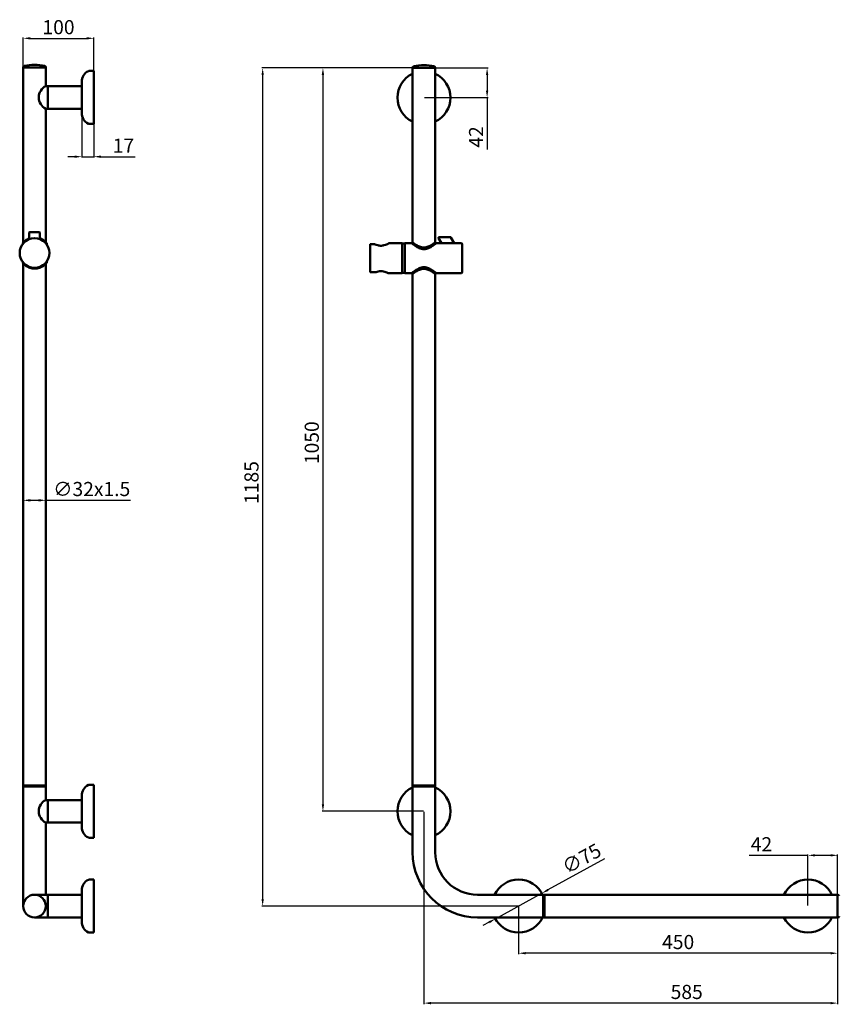
# Model space of a CAD drawing. Units: millimetres. Extents: x -623 to 1588, y -226 to 1166.
# Drawn here: x -623 to 537, y -226 to 1166 of the extents above; entities that cross this region are included whole.
import ezdxf

# ---------------------------------------------------------------- set-up
doc = ezdxf.new("R2010")
doc.units = ezdxf.units.MM
doc.linetypes.add('Dashed', pattern=[0.224409, 0.179528, -0.044882])
for name, color, linetype, lineweight in [('Disegno', 7, 'Continuous', 50), ('Hidden (ANSI)', 7, 'Dashed', 35), ('Quote', 1, 'Continuous', 18), ('Visible (ANSI)', 7, 'Continuous', 50)]:
    doc.layers.add(name, color=color, linetype=linetype, lineweight=lineweight)
doc.styles.get("Standard").update_dxf_attribs({"font": 'txt', "height": 20})
doc.dimstyles.new('ISO-25', dxfattribs={"dimtxt": 20, "dimasz": 10, "dimexe": 1.25, "dimexo": 0.625, "dimgap": 3, "dimtad": 1, "dimdsep": 46, "dimtxsty": 'Standard', "dimcen": 2.5, "dimadec": 0, "dimazin": 0, "dimtfac": 1, "dimtmove": 0, "dimatfit": 3, "dimfxl": 1, "dimarcsym": 0})

# ---------------------------------------------------------------- blocks, each defined once
blk = doc.blocks.new('*D3')
at = {"layer": 'Defpoints', "color": 0, "transparency": 16777216}
for p in [(-51.2, 46.5), (534.3, -103.5), (-51.2, -224.8)]:
    blk.add_point(p, dxfattribs=at)
at = {"layer": 'Quote', "color": 0, "lineweight": -2, "transparency": 16777216}
for p, q in [((-51.2, 45.9), (-51.2, -226.1)), ((534.3, -104.1), (534.3, -226.1)), ((524.3, -224.8), (-41.2, -224.8))]:
    blk.add_line(p, q, dxfattribs=at)
at = {"layer": 'Quote', "color": 0, "transparency": 16777216}
for points in [[(-41.2, -223.2), (-41.2, -226.5), (-51.2, -224.8)], [(524.3, -223.2), (524.3, -226.5), (534.3, -224.8)]]:
    blk.add_solid(points, dxfattribs=at)
at = {"layer": 'Quote', "color": 0, "transparency": 16777216, "insert": (320.7, -211.6), "char_height": 20, "attachment_point": 5}
blk.add_mtext('585', dxfattribs=at)
blk = doc.blocks.new('*D2')
at = {"layer": 'Defpoints', "color": 0, "transparency": 16777216}
for p in [(492.3, -15.8), (534.3, -71.5), (492.3, -87.5)]:
    blk.add_point(p, dxfattribs=at)
at = {"layer": 'Quote', "color": 0, "lineweight": -2, "transparency": 16777216}
for p, q in [((492.3, -15.8), (408.9, -15.8)), ((492.3, -86.9), (492.3, -14.5)), ((524.3, -15.8), (502.3, -15.8)), ((534.3, -70.9), (534.3, -14.5))]:
    blk.add_line(p, q, dxfattribs=at)
at = {"layer": 'Quote', "color": 0, "transparency": 16777216}
for points in [[(502.3, -14.1), (502.3, -17.4), (492.3, -15.8)], [(524.3, -14.1), (524.3, -17.4), (534.3, -15.8)]]:
    blk.add_solid(points, dxfattribs=at)
at = {"layer": 'Quote', "color": 0, "transparency": 16777216, "insert": (426.5, -2.7), "char_height": 20, "attachment_point": 5}
blk.add_mtext('42', dxfattribs=at)
blk = doc.blocks.new('*D5')
at = {"layer": 'Defpoints', "color": 0, "transparency": 16777216}
for p in [(-67.2, 1098), (-279.4, -87.5), (82.8, -87.5)]:
    blk.add_point(p, dxfattribs=at)
at = {"layer": 'Quote', "color": 0, "lineweight": -2, "transparency": 16777216}
for p, q in [((-67.8, 1098), (-280.6, 1098)), ((-279.4, 1088), (-279.4, -77.5)), ((82.2, -87.5), (-280.6, -87.5))]:
    blk.add_line(p, q, dxfattribs=at)
at = {"layer": 'Quote', "color": 0, "transparency": 16777216}
for points in [[(-281, 1088), (-277.7, 1088), (-279.4, 1098)], [(-281, -77.5), (-277.7, -77.5), (-279.4, -87.5)]]:
    blk.add_solid(points, dxfattribs=at)
at = {"layer": 'Quote', "color": 0, "transparency": 16777216, "insert": (-292.6, 511.6), "char_height": 20, "attachment_point": 5, "rotation": 90}
blk.add_mtext('1185', dxfattribs=at)
blk = doc.blocks.new('*D4')
at = {"layer": 'Defpoints', "color": 0, "transparency": 16777216}
for p in [(-35.2, 1098), (-51.2, 1056), (38.2, 1056)]:
    blk.add_point(p, dxfattribs=at)
at = {"layer": 'Quote', "color": 0, "lineweight": -2, "transparency": 16777216}
for p, q in [((-34.6, 1098), (39.5, 1098)), ((38.2, 1088), (38.2, 1066)), ((-50.6, 1056), (39.5, 1056)), ((38.2, 1056), (38.2, 982.8))]:
    blk.add_line(p, q, dxfattribs=at)
at = {"layer": 'Quote', "color": 0, "transparency": 16777216}
for points in [[(36.6, 1088), (39.9, 1088), (38.2, 1098)], [(36.6, 1066), (39.9, 1066), (38.2, 1056)]]:
    blk.add_solid(points, dxfattribs=at)
at = {"layer": 'Quote', "color": 0, "transparency": 16777216, "insert": (25.2, 1000.4), "char_height": 20, "attachment_point": 5, "rotation": 90}
blk.add_mtext('42', dxfattribs=at)
blk = doc.blocks.new('*D6')
at = {"layer": 'Defpoints', "color": 0, "transparency": 16777216}
for p in [(-535.3, 1056.4), (-518.3, 1019.5), (-535.3, 972.5)]:
    blk.add_point(p, dxfattribs=at)
at = {"layer": 'Quote', "color": 0, "lineweight": -2, "transparency": 16777216}
for p, q in [((-535.3, 1055.8), (-535.3, 971.2)), ((-518.3, 1018.9), (-518.3, 971.2)), ((-545.3, 972.5), (-555.3, 972.5)), ((-535.3, 972.5), (-518.3, 972.5)), ((-508.3, 972.5), (-460, 972.5))]:
    blk.add_line(p, q, dxfattribs=at)
at = {"layer": 'Quote', "color": 0, "transparency": 16777216}
for points in [[(-545.3, 974.1), (-545.3, 970.8), (-535.3, 972.5)], [(-508.3, 974.1), (-508.3, 970.8), (-518.3, 972.5)]]:
    blk.add_solid(points, dxfattribs=at)
at = {"layer": 'Quote', "color": 0, "transparency": 16777216, "insert": (-476.4, 985.5), "char_height": 20, "attachment_point": 5}
blk.add_mtext('17', dxfattribs=at)
blk = doc.blocks.new('*D7')
at = {"layer": 'Defpoints', "color": 0, "transparency": 16777216}
for p in [(-518.3, 1139.9), (-618.3, 1098.4), (-518.3, 1093.9)]:
    blk.add_point(p, dxfattribs=at)
at = {"layer": 'Quote', "color": 0, "lineweight": -2, "transparency": 16777216}
for p, q in [((-618.3, 1099), (-618.3, 1141.2)), ((-608.3, 1139.9), (-528.3, 1139.9)), ((-518.3, 1094.5), (-518.3, 1141.2))]:
    blk.add_line(p, q, dxfattribs=at)
at = {"layer": 'Quote', "color": 0, "transparency": 16777216}
for points in [[(-608.3, 1141.6), (-608.3, 1138.3), (-618.3, 1139.9)], [(-528.3, 1141.6), (-528.3, 1138.3), (-518.3, 1139.9)]]:
    blk.add_solid(points, dxfattribs=at)
at = {"layer": 'Quote', "color": 0, "transparency": 16777216, "insert": (-568.3, 1153.1), "char_height": 20, "attachment_point": 5}
blk.add_mtext('100', dxfattribs=at)
blk = doc.blocks.new('*D8')
at = {"layer": 'Defpoints', "color": 0, "transparency": 16777216}
for p in [(115.7, -69.5), (49.9, -105.6)]:
    blk.add_point(p, dxfattribs=at)
at = {"layer": 'Quote', "color": 0, "lineweight": -2, "transparency": 16777216}
for p, q in [((204.6, -20.6), (124.4, -64.6)), ((49.9, -105.6), (115.7, -69.5)), ((41.2, -110.4), (32.4, -115.2))]:
    blk.add_line(p, q, dxfattribs=at)
at = {"layer": 'Quote', "color": 0, "transparency": 16777216}
for points in [[(123.6, -63.2), (125.2, -66.1), (115.7, -69.5)], [(40.4, -108.9), (42, -111.9), (49.9, -105.6)]]:
    blk.add_solid(points, dxfattribs=at)
at = {"layer": 'Quote', "color": 0, "transparency": 16777216, "insert": (173.2, -22.6), "char_height": 20, "attachment_point": 5, "rotation": 28.7842}
blk.add_mtext('∅75', dxfattribs=at)
blk = doc.blocks.new('*D9')
at = {"layer": 'Defpoints', "color": 0, "transparency": 16777216}
for p in [(82.8, -87.5), (534.3, -103.5), (82.8, -154.2)]:
    blk.add_point(p, dxfattribs=at)
at = {"layer": 'Quote', "color": 0, "lineweight": -2, "transparency": 16777216}
for p, q in [((82.8, -88.1), (82.8, -155.5)), ((534.3, -104.1), (534.3, -155.5)), ((524.3, -154.2), (92.8, -154.2))]:
    blk.add_line(p, q, dxfattribs=at)
at = {"layer": 'Quote', "color": 0, "transparency": 16777216}
for points in [[(92.8, -152.6), (92.8, -155.9), (82.8, -154.2)], [(524.3, -152.6), (524.3, -155.9), (534.3, -154.2)]]:
    blk.add_solid(points, dxfattribs=at)
at = {"layer": 'Quote', "color": 0, "transparency": 16777216, "insert": (308.6, -141), "char_height": 20, "attachment_point": 5}
blk.add_mtext('450', dxfattribs=at)
blk = doc.blocks.new('*D10')
at = {"layer": 'Defpoints', "color": 0, "transparency": 16777216}
for p in [(-67.2, 1098), (-194.1, 46.5), (-51.2, 46.5)]:
    blk.add_point(p, dxfattribs=at)
at = {"layer": 'Quote', "color": 0, "lineweight": -2, "transparency": 16777216}
for p, q in [((-67.8, 1098), (-195.4, 1098)), ((-194.1, 1088), (-194.1, 56.5)), ((-51.8, 46.5), (-195.4, 46.5))]:
    blk.add_line(p, q, dxfattribs=at)
at = {"layer": 'Quote', "color": 0, "transparency": 16777216}
for points in [[(-195.8, 1088), (-192.4, 1088), (-194.1, 1098)], [(-195.8, 56.5), (-192.4, 56.5), (-194.1, 46.5)]]:
    blk.add_solid(points, dxfattribs=at)
at = {"layer": 'Quote', "color": 0, "transparency": 16777216, "insert": (-207.3, 567.9), "char_height": 20, "attachment_point": 5, "rotation": 90}
blk.add_mtext('1050', dxfattribs=at)
blk = doc.blocks.new('*D11')
at = {"layer": 'Defpoints', "color": 0, "transparency": 16777216}
for p in [(-618.3, 486.4), (-618.3, 451.4), (-586.3, 451.2)]:
    blk.add_point(p, dxfattribs=at)
at = {"layer": 'Quote', "color": 0, "lineweight": -2, "transparency": 16777216}
for p, q in [((-618.3, 452.1), (-618.3, 487.7)), ((-586.3, 451.8), (-586.3, 487.7)), ((-608.3, 486.4), (-596.3, 486.4)), ((-586.3, 486.4), (-466.4, 486.4))]:
    blk.add_line(p, q, dxfattribs=at)
at = {"layer": 'Quote', "color": 0, "transparency": 16777216}
for points in [[(-608.3, 488.1), (-608.3, 484.7), (-618.3, 486.4)], [(-596.3, 488.1), (-596.3, 484.7), (-586.3, 486.4)]]:
    blk.add_solid(points, dxfattribs=at)
at = {"layer": 'Quote', "color": 0, "transparency": 16777216, "insert": (-521.3, 499.8), "char_height": 20, "attachment_point": 5}
blk.add_mtext('∅32x1.5', dxfattribs=at)

msp = doc.modelspace()

# ---------------------------------------------------------------- linework, layer by layer
at = {"layer": 'Disegno'}
for p, q in [((-618.258, 851.113), (-618.258, 1099.035)), ((-586.258, 1098.41), (-618.258, 1098.41)), ((-586.258, 1098.41), (-618.258, 1098.41)), ((-586.258, 1098.835), (-586.258, 1072.41)), ((-518.257, 1093.91), (-524.664, 1093.91)), ((-518.258, 1093.31), (-518.258, 1093.91)), ((-518.258, 1019.51), (-518.258, 1093.31)), ((-67.199, 850.925), (-67.199, 1098.404)), ((-35.199, 1097.979), (-67.199, 1097.979)), ((-35.199, 1097.979), (-67.199, 1097.979)), ((-35.199, 1098.404), (-35.199, 850.925)), ((-535.258, 1073.41), (-535.258, 1078.403)), ((-535.258, 1039.41), (-535.258, 1073.41)), ((-535.258, 1072.409), (-586.258, 1072.41)), ((-583.258, 1072.41), (-583.258, 1040.41)), ((-535.258, 1040.409), (-586.258, 1040.41)), ((-586.258, 1040.41), (-586.258, 851.592)), ((-535.258, 1039.41), (-535.258, 1034.418)), ((-518.258, 1018.91), (-524.665, 1018.91)), ((-518.258, 1019.51), (-518.258, 1018.91)), ((-26.199, 849.925), (-8.199, 849.925)), ((-618.258, 81.485), (-618.258, 821.4)), ((-586.258, 820.921), (-586.258, 81.485)), ((-67.199, 210.214), (-67.199, 806.925)), ((-35.199, 806.925), (-35.199, 75.38)), ((-67.199, 81.479), (-67.199, 210.214)), ((-518.258, 83.978), (-524.665, 83.978)), ((-518.259, 83.378), (-518.259, 83.978)), ((-618.258, -87.525), (-618.258, 82.975)), ((-618.258, 82.975), (-586.258, 82.975)), ((-618.258, 81.475), (-586.258, 81.475)), ((-586.258, 82.975), (-586.259, 62.478)), ((-518.259, 9.578), (-518.259, 83.378)), ((-35.199, 82.979), (-67.199, 82.979)), ((-67.199, 81.479), (-35.199, 81.479)), ((-67.199, -11.021), (-67.199, 81.479)), ((-37.111, 81.479), (-67.199, 81.479)), ((-35.199, 75.38), (-35.199, -11.521)), ((-535.259, 62.477), (-586.259, 62.478)), ((-583.259, 62.478), (-583.259, 30.478)), ((-535.259, 63.478), (-535.259, 68.471)), ((-535.259, 29.478), (-535.259, 63.478)), ((-67.199, 54.481), (-67.199, 54.481)), ((-586.261, 30.478), (-586.262, -71.525)), ((-535.259, 30.477), (-586.259, 30.478)), ((-535.259, 29.478), (-535.259, 24.486)), ((-518.259, 8.978), (-524.666, 8.978)), ((-518.259, 9.578), (-518.259, 8.978)), ((-518.257, -50.024), (-524.664, -50.024)), ((-518.258, -50.625), (-518.258, -50.025)), ((-518.258, -124.425), (-518.258, -50.625)), ((-535.258, -70.524), (-535.258, -65.532)), ((-586.258, -71.525), (-602.258, -71.524)), ((-535.258, -71.526), (-586.258, -71.525)), ((-583.258, -71.525), (-583.258, -103.525)), ((-535.258, -104.524), (-535.258, -70.524)), ((117.801, -71.521), (24.801, -71.521)), ((117.801, -71.521), (534.725, -71.521)), ((117.801, -103.521), (117.801, -71.521)), ((117.801, -103.521), (117.801, -71.521)), ((119.301, -103.521), (119.301, -71.521)), ((534.301, -103.521), (534.301, -71.521)), ((534.301, -103.521), (534.301, -71.521)), ((-586.258, -103.525), (-602.258, -103.525)), ((-535.258, -103.525), (-586.258, -103.525)), ((-535.258, -104.524), (-535.258, -109.517)), ((117.801, -103.521), (25.301, -103.521)), ((74.803, -103.521), (74.803, -103.521)), ((534.725, -103.521), (117.801, -103.521)), ((-518.258, -125.025), (-524.665, -125.025)), ((-518.258, -124.425), (-518.258, -125.025))]:
    msp.add_line(p, q, dxfattribs=at)
msp.add_circle((-602.258, -87.525), 16, dxfattribs=at)
for centre, radius, start, end in [((-616.258, 1098.835), 2, 102.839588, 180), ((-602.258, 1037.41), 65, 77.160412, 102.839588), ((-588.258, 1098.835), 2, 0, 77.160412), ((-65.199, 1098.404), 2, 102.839588, 180), ((-51.199, 1036.979), 65, 77.160412, 102.839588), ((-37.199, 1098.404), 2, 0, 77.160412), ((-519.566, 1079.262), 15.716, 113.638411, 183.133676), ((-524.664, 1090.91), 3, 89.998771, 113.638411), ((-51.199, 1055.979), 37.5, 115.256204, 244.743796), ((-51.199, 1055.979), 37.5, 295.256204, 64.743796), ((-578.458, 1056.41), 17.8, 115.989234, 244.010766), ((-519.566, 1033.559), 15.716, 176.865095, 246.36036), ((-524.665, 1021.91), 3, 246.36036, 270), ((-519.566, 69.33), 15.716, 113.638411, 183.133676), ((-524.665, 80.978), 3, 89.998771, 113.638411), ((-51.199, 46.479), 37.5, 115.256204, 244.743796), ((-51.199, 46.479), 37.5, 295.256204, 64.743796), ((-578.459, 46.478), 17.8, 115.989234, 244.010766), ((-519.567, 23.626), 15.716, 176.865095, 246.36036), ((-524.666, 11.978), 3, 246.36036, 270), ((24.801, -11.521), 92, 180, 270), ((24.801, -11.521), 60, 180, 270), ((-519.566, -64.673), 15.716, 113.638411, 183.133676), ((-524.664, -53.024), 3, 89.998771, 113.638411), ((82.803, -87.521), 37.5, 25.256204, 154.743796), ((492.301, -87.521), 37.5, 25.256204, 154.743796), ((534.725, -73.521), 2, 12.839588, 90), ((-519.566, -110.376), 15.716, 176.865095, 246.36036), ((82.803, -87.521), 37.5, 205.256204, 334.743796), ((492.301, -87.521), 37.5, 205.256204, 334.743796), ((534.725, -101.521), 2, 270, 347.160412), ((-524.665, -122.025), 3, 246.36036, 270)]:
    msp.add_arc(centre, radius, start, end, dxfattribs=at)
at = {"layer": 'Hidden (ANSI)', "ltscale": 5.12523e-06}
msp.add_line((-30.333, 857.086), (-30.333, 857.086), dxfattribs=at)
at = {"layer": 'Hidden (ANSI)'}
msp.add_circle((-602.258, 836.256), 20.9, dxfattribs=at)
at = {"layer": 'Hidden (ANSI)', "ltscale": 1.40805e-05}
msp.add_open_spline([(-609.759, 864.916), (-609.759, 864.917), (-609.759, 864.917), (-609.759, 864.917)], degree=3, dxfattribs=at)
at = {"layer": 'Hidden (ANSI)'}
for points, knots in [([(-595.758, 865.917), (-595.758, 865.917), (-595.776, 865.917), (-595.931, 865.917), (-596.454, 865.917), (-597.578, 865.917), (-599.191, 865.917), (-601.216, 865.917), (-603.412, 865.917), (-605.426, 865.917), (-607.019, 865.917), (-608.118, 865.917), (-608.658, 865.917), (-608.759, 865.917), (-608.759, 865.917)], [-1.58064248, -1.58064248, -1.58064248, -1.58064248, -1.4959965, -1.34639685, -1.04719755, -0.74799825, -0.44879895, -0.14959965, 0.14959965, 0.44879895, 0.74799825, 1.04719755, 1.34639685, 1.5611655, 1.5611655, 1.5611655, 1.5611655]), ([(-13.777, 858.586), (-13.777, 858.586), (-13.887, 858.586), (-14.607, 858.586), (-16.091, 858.586), (-17.963, 858.586), (-20.738, 858.586), (-23.476, 858.586), (-25.297, 858.586), (-25.761, 858.586)], [-0.00409553, -0.00409553, -0.00409553, -0.00409553, 0.14959965, 0.44879895, 0.74799825, 1.04719755, 1.34639685, 1.94479545, 2.16250807, 2.16250807, 2.16250807, 2.16250807])]:
    msp.add_open_spline(points, degree=3, knots=knots, dxfattribs=at)
at = {"layer": 'Hidden (ANSI)', "ltscale": 2.01649e-05}
msp.add_open_spline([(-608.759, 865.917), (-608.759, 865.917), (-608.759, 865.917), (-608.759, 865.917), (-608.759, 865.917), (-608.759, 865.917), (-608.759, 865.917), (-608.759, 865.917), (-608.759, 865.917), (-608.759, 865.917), (-608.759, 865.917), (-608.759, 865.917), (-608.759, 865.917), (-608.759, 865.917)], degree=3, knots=[0, 0, 0, 0, 0.000025624582, 0.000025624582, 0.0000658901, 0.0000658901, 0.000134713884, 0.000134713884, 0.000341029093, 0.000341029093, 0.00095984908, 0.00095984908, 0.000962099778, 0.000962099778, 0.000962099778, 0.000962099778], dxfattribs=at)
at = {"layer": 'Hidden (ANSI)', "ltscale": 2.46154e-05}
msp.add_open_spline([(-595.758, 865.917), (-595.758, 865.917), (-595.758, 865.917), (-595.758, 865.917), (-595.758, 865.917), (-595.758, 865.917), (-595.758, 865.917), (-595.758, 865.917), (-595.758, 865.917), (-595.758, 865.917), (-595.758, 865.917), (-595.758, 865.917)], degree=3, knots=[0.36522473116, 0.36522473116, 0.36522473116, 0.36522473116, 0.36579657579, 0.36579657579, 0.36615193998, 0.36615193998, 0.36632977313, 0.36632977313, 0.3664190045, 0.3664190045, 0.36650971364, 0.36650971364, 0.36650971364, 0.36650971364], dxfattribs=at)
at = {"layer": 'Hidden (ANSI)', "ltscale": 0.00016964}
msp.add_open_spline([(-594.758, 864.919), (-594.758, 864.918), (-594.758, 864.917), (-594.758, 864.917)], degree=3, dxfattribs=at)
at = {"layer": 'Hidden (ANSI)', "ltscale": 2.12014e-05}
msp.add_open_spline([(-12.912, 858.086), (-12.912, 858.086), (-12.912, 858.086), (-12.911, 858.086)], degree=3, dxfattribs=at)
at = {"layer": 'Visible (ANSI)'}
for p, q in [((-609.758, 864.917), (-609.758, 855.871)), ((-594.758, 864.917), (-594.758, 855.871)), ((-619.032, 848.891), (-619.032, 850.221)), ((-585.032, 848.268), (-585.032, 850.221)), ((-82.199, 849.925), (-100.699, 849.925)), ((-82.199, 849.925), (-82.199, 807.925)), ((-78.199, 849.825), (-82.199, 849.825)), ((-78.199, 807.925), (-78.199, 849.925)), ((-78.199, 849.925), (-68.198, 849.925)), ((-68.199, 850.925), (-67.199, 850.925)), ((-68.199, 849.925), (-68.199, 850.925)), ((-35.199, 850.925), (-34.199, 850.925)), ((-34.201, 849.925), (-26.199, 849.925)), ((-34.199, 849.925), (-34.199, 850.925)), ((-30.333, 857.086), (-26.199, 849.925)), ((-12.911, 858.086), (-8.199, 849.925)), ((-8.199, 849.925), (1.801, 849.925)), ((-127.199, 848.54), (-126.199, 848.54)), ((-127.199, 847.466), (-127.199, 848.54)), ((-127.199, 810.385), (-127.199, 847.466)), ((-120.852, 848.54), (-126.199, 848.54)), ((2.801, 848.925), (2.801, 808.925)), ((-619.032, 822.292), (-619.032, 823.622)), ((-585.032, 822.292), (-585.032, 824.245)), ((-127.199, 809.31), (-127.199, 810.385)), ((-126.199, 809.31), (-127.199, 809.31)), ((-126.199, 809.31), (-118.888, 809.31)), ((-82.199, 807.925), (-102.199, 807.925)), ((-78.199, 808.025), (-82.199, 808.025)), ((-78.199, 807.925), (-68.198, 807.925)), ((-68.199, 806.925), (-68.199, 807.925)), ((-34.201, 807.925), (1.801, 807.925)), ((-34.199, 806.925), (-34.199, 807.925)), ((-68.199, 806.925), (-67.199, 806.925)), ((-35.199, 806.925), (-34.199, 806.925))]:
    msp.add_line(p, q, dxfattribs=at)
msp.add_circle((-602.258, 836.256), 21, dxfattribs=at)
at = {"layer": 'Visible (ANSI)', "extrusion": (0, 0, -1)}
for centre, start, end in [((-1.801, 848.925), 90, 180), ((-1.801, 808.925), 180, 270)]:
    msp.add_arc(centre, 1, start, end, dxfattribs=at)
at = {"layer": 'Visible (ANSI)'}
for points, knots in [([(-609.759, 864.916), (-609.759, 865.022), (-609.742, 865.129), (-609.676, 865.33), (-609.626, 865.426), (-609.5, 865.596), (-609.423, 865.672), (-609.25, 865.794), (-609.153, 865.842), (-609.001, 865.888), (-608.949, 865.9), (-608.87, 865.911), (-608.844, 865.913), (-608.808, 865.915), (-608.798, 865.916), (-608.781, 865.916), (-608.774, 865.917), (-608.765, 865.917), (-608.763, 865.917), (-608.761, 865.917), (-608.761, 865.917), (-608.76, 865.917), (-608.76, 865.917), (-608.759, 865.917), (-608.759, 865.917), (-608.759, 865.917), (-608.759, 865.917), (-608.759, 865.917), (-608.759, 865.917), (-608.759, 865.917), (-608.759, 865.917), (-608.759, 865.917), (-608.759, 865.917), (-608.759, 865.917), (-608.759, 865.917), (-608.758, 865.917), (-608.758, 865.917), (-608.754, 865.917), (-608.748, 865.917), (-608.71, 865.917), (-608.653, 865.917), (-608.366, 865.917), (-607.993, 865.917), (-606.977, 865.917), (-606.343, 865.917), (-604.994, 865.917), (-604.293, 865.917), (-602.961, 865.917), (-602.323, 865.917), (-601.134, 865.917), (-600.567, 865.917), (-599.5, 865.917), (-598.991, 865.917), (-598.035, 865.917), (-597.591, 865.917), (-596.792, 865.917), (-596.454, 865.917), (-595.937, 865.917), (-595.785, 865.917), (-595.76, 865.917), (-595.759, 865.917), (-595.758, 865.917), (-595.758, 865.917), (-595.758, 865.917), (-595.758, 865.917), (-595.758, 865.917), (-595.758, 865.917), (-595.758, 865.917), (-595.758, 865.917), (-595.757, 865.917), (-595.757, 865.917), (-595.757, 865.917), (-595.757, 865.917), (-595.757, 865.917), (-595.757, 865.917), (-595.755, 865.917), (-595.754, 865.917), (-595.748, 865.917), (-595.742, 865.917), (-595.722, 865.916), (-595.706, 865.915), (-595.643, 865.911), (-595.597, 865.905), (-595.446, 865.873), (-595.343, 865.833), (-595.159, 865.724), (-595.075, 865.655), (-594.936, 865.495), (-594.878, 865.404), (-594.796, 865.209), (-594.77, 865.103), (-594.759, 864.971), (-594.758, 864.945), (-594.758, 864.919)], [0, 0, 0, 0, 0.03166216, 0.03166216, 0.06343116, 0.06343116, 0.09507814, 0.09507814, 0.12688029, 0.12688029, 0.14273254, 0.14273254, 0.15063317, 0.15063317, 0.15359392, 0.15359392, 0.15581438, 0.15581438, 0.15623069, 0.15623069, 0.1564261, 0.1564261, 0.15647509, 0.15647509, 0.15649986, 0.15649986, 0.15651217, 0.15651217, 0.15653706, 0.15653706, 0.15663607, 0.15663607, 0.15820002, 0.15820002, 0.16288882, 0.16288882, 0.17695556, 0.17695556, 0.21916517, 0.21916517, 0.34605259, 0.34605259, 0.64894816, 0.64894816, 0.92282736, 0.92282736, 1.14762529, 1.14762529, 1.3339448, 1.3339448, 1.50635163, 1.50635163, 1.68387366, 1.68387366, 1.88212992, 1.88212992, 2.11275064, 2.11275064, 2.38007537, 2.38007537, 2.39425492, 2.39425492, 2.40488943, 2.40488943, 2.40538793, 2.40538793, 2.40548563, 2.40548563, 2.40558378, 2.40558378, 2.40560837, 2.40560837, 2.40563313, 2.40563313, 2.40568326, 2.40568326, 2.40607979, 2.40607979, 2.40764281, 2.40764281, 2.41233289, 2.41233289, 2.42643449, 2.42643449, 2.45861512, 2.45861512, 2.49046456, 2.49046456, 2.52213444, 2.52213444, 2.55398087, 2.55398087, 2.56182119, 2.56182119, 2.56182119, 2.56182119]), ([(-608.759, 865.917), (-608.759, 865.917), (-608.759, 865.917), (-608.759, 865.917), (-608.759, 865.917), (-608.758, 865.917), (-608.757, 865.917), (-608.751, 865.917), (-608.742, 865.917), (-608.689, 865.917), (-608.608, 865.917), (-608.323, 865.917), (-608.082, 865.917), (-607.767, 865.917)], [0.0009621, 0.0009621, 0.0009621, 0.0009621, 0.002816289, 0.002816289, 0.008385625, 0.008385625, 0.025094212, 0.025094212, 0.075235749, 0.075235749, 0.226100696, 0.226100696, 0.431607948, 0.431607948, 0.431607948, 0.431607948]), ([(-596.476, 865.917), (-596.115, 865.917), (-595.89, 865.917), (-595.787, 865.917), (-595.776, 865.917), (-595.765, 865.917), (-595.762, 865.917), (-595.76, 865.917), (-595.759, 865.917), (-595.758, 865.917), (-595.758, 865.917), (-595.758, 865.917)], [0, 0, 0, 0, 0.275714519, 0.275714519, 0.321054782, 0.321054782, 0.34377333, 0.34377333, 0.355138978, 0.355138978, 0.358292776, 0.358292776, 0.358292776, 0.358292776]), ([(-619.032, 850.221), (-619.032, 850.221), (-618.915, 850.367), (-618.457, 850.897), (-618.117, 851.279), (-617.243, 852.163), (-616.709, 852.665), (-615.483, 853.684), (-614.792, 854.2), (-613.333, 855.152), (-612.515, 855.624), (-611.028, 856.344), (-610.407, 856.612), (-609.758, 856.855)], [10.90232155, 10.90232155, 10.90232155, 10.90232155, 11.2473496, 11.2473496, 11.59237765, 11.59237765, 11.9374057, 11.9374057, 12.28243374, 12.28243374, 12.61880079, 12.61880079, 12.83722052, 12.83722052, 12.83722052, 12.83722052]), ([(-594.758, 857.019), (-593.945, 856.734), (-593.172, 856.409), (-591.55, 855.624), (-590.731, 855.152), (-589.273, 854.2), (-588.582, 853.684), (-587.356, 852.665), (-586.821, 852.163), (-585.948, 851.279), (-585.608, 850.897), (-585.15, 850.367), (-585.032, 850.221), (-585.032, 850.221)], [14.36834808, 14.36834808, 14.36834808, 14.36834808, 14.63700308, 14.63700308, 14.97337013, 14.97337013, 15.31839817, 15.31839817, 15.66342622, 15.66342622, 16.00845427, 16.00845427, 16.35348232, 16.35348232, 16.35348232, 16.35348232]), ([(-120.852, 848.54), (-120.674, 848.464), (-120.493, 848.387), (-119.299, 847.898), (-118.028, 847.443), (-115.919, 846.941), (-115.182, 846.804), (-113.691, 846.621), (-112.936, 846.574), (-112.199, 846.574), (-111.463, 846.574), (-110.708, 846.621), (-109.216, 846.804), (-108.48, 846.941), (-106.371, 847.443), (-105.1, 847.898), (-103.085, 848.723), (-102.198, 849.153), (-101.303, 849.606), (-101.074, 849.726), (-100.772, 849.886), (-100.699, 849.925), (-100.699, 849.925)], [6.09918815, 6.09918815, 6.09918815, 6.09918815, 6.18068514, 6.18068514, 6.6223877, 6.6223877, 6.84323899, 6.84323899, 7.06409027, 7.06409027, 7.06409027, 7.28494155, 7.28494155, 7.50579284, 7.50579284, 7.9474954, 7.9474954, 8.38880412, 8.38880412, 8.60945848, 8.60945848, 8.83011284, 8.83011284, 8.83011284, 8.83011284]), ([(-68.199, 850.925), (-68.199, 850.925), (-68.087, 850.838), (-67.63, 850.488), (-67.287, 850.226), (-66.401, 849.565), (-65.858, 849.166), (-64.627, 848.293), (-63.94, 847.821), (-62.482, 846.869), (-61.652, 846.353), (-59.848, 845.334), (-58.872, 844.832), (-56.815, 843.948), (-55.73, 843.566), (-53.498, 843.036), (-52.349, 842.89), (-51.199, 842.89), (-50.049, 842.89), (-48.9, 843.036), (-46.668, 843.566), (-45.584, 843.948), (-43.527, 844.832), (-42.551, 845.334), (-40.746, 846.353), (-39.917, 846.869), (-38.459, 847.821), (-37.771, 848.293), (-36.541, 849.166), (-35.998, 849.565), (-35.112, 850.226), (-34.768, 850.488), (-34.312, 850.838), (-34.199, 850.925), (-34.199, 850.925)], [8.17674116, 8.17674116, 8.17674116, 8.17674116, 8.51310821, 8.51310821, 8.84947526, 8.84947526, 9.1858423, 9.1858423, 9.52220935, 9.52220935, 9.8672374, 9.8672374, 10.21226545, 10.21226545, 10.5572935, 10.5572935, 10.90232155, 10.90232155, 10.90232155, 11.2473496, 11.2473496, 11.59237765, 11.59237765, 11.9374057, 11.9374057, 12.28243374, 12.28243374, 12.61880079, 12.61880079, 12.95516784, 12.95516784, 13.29153489, 13.29153489, 13.62790194, 13.62790194, 13.62790194, 13.62790194]), ([(-51.199, 841.56), (-52.362, 841.56), (-53.515, 841.723), (-55.749, 842.301), (-56.83, 842.713), (-58.884, 843.658), (-59.857, 844.19), (-61.662, 845.264), (-62.492, 845.805), (-63.947, 846.794), (-64.631, 847.281), (-65.858, 848.175), (-66.4, 848.583), (-67.286, 849.252), (-67.629, 849.514), (-68.071, 849.845), (-68.184, 849.925), (-68.198, 849.925)], [0, 0, 0, 0, 0.34874005, 0.34874005, 0.69748009, 0.69748009, 1.04622014, 1.04622014, 1.39496018, 1.39496018, 1.73179167, 1.73179167, 2.06862316, 2.06862316, 2.40545465, 2.40545465, 2.71971937, 2.71971937, 2.71971937, 2.71971937]), ([(-51.199, 844.025), (-52.267, 844.025), (-53.342, 844.142), (-55.441, 844.576), (-56.465, 844.892), (-59.382, 846.005), (-61.123, 846.96), (-63.196, 848.203), (-63.845, 848.616), (-65.005, 849.381), (-65.516, 849.731), (-66.347, 850.312), (-66.669, 850.542), (-67.095, 850.849), (-67.199, 850.925), (-67.199, 850.925)], [-10.15579559, -10.15579559, -10.15579559, -10.15579559, -9.83560364, -9.83560364, -9.51541169, -9.51541169, -8.87502779, -8.87502779, -8.56048251, -8.56048251, -8.24593724, -8.24593724, -7.93139197, -7.93139197, -7.61684669, -7.61684669, -7.61684669, -7.61684669]), ([(-35.199, 850.925), (-35.199, 850.925), (-35.304, 850.849), (-35.73, 850.542), (-36.051, 850.312), (-36.883, 849.731), (-37.393, 849.381), (-38.554, 848.616), (-39.203, 848.203), (-41.275, 846.96), (-43.017, 846.005), (-45.933, 844.892), (-46.957, 844.576), (-48.708, 844.214), (-49.775, 844.064), (-50.845, 844.025), (-51.199, 844.025)], [-2.5389489, -2.5389489, -2.5389489, -2.5389489, -2.22440362, -2.22440362, -1.90985835, -1.90985835, -1.59531308, -1.59531308, -1.28076781, -1.28076781, -0.6403839, -0.6403839, -0.32019195, -0.32019195, -0.10631507, 0, 0, 0, 0]), ([(-34.201, 849.925), (-34.215, 849.925), (-34.328, 849.845), (-34.769, 849.514), (-35.113, 849.252), (-35.999, 848.583), (-36.541, 848.175), (-37.767, 847.281), (-38.452, 846.794), (-39.907, 845.805), (-40.737, 845.264), (-42.541, 844.19), (-43.515, 843.658), (-45.569, 842.713), (-46.65, 842.301), (-48.884, 841.723), (-50.037, 841.56), (-51.199, 841.56)], [8.29532812, 8.29532812, 8.29532812, 8.29532812, 8.60959284, 8.60959284, 8.94642433, 8.94642433, 9.28325582, 9.28325582, 9.62008731, 9.62008731, 9.96882736, 9.96882736, 10.3175674, 10.3175674, 10.66630745, 10.66630745, 11.01504749, 11.01504749, 11.01504749, 11.01504749]), ([(-30.333, 857.086), (-30.386, 857.176), (-30.424, 857.276), (-30.467, 857.482), (-30.473, 857.591), (-30.45, 857.801), (-30.42, 857.906), (-30.332, 858.099), (-30.271, 858.191), (-30.126, 858.345), (-30.041, 858.411), (-29.855, 858.514), (-29.751, 858.551), (-29.587, 858.58), (-29.527, 858.586), (-29.467, 858.586)], [0, 0, 0, 0, 0.031355567, 0.031355567, 0.063157597, 0.063157597, 0.094898419, 0.094898419, 0.126970631, 0.126970631, 0.158548453, 0.158548453, 0.190750552, 0.190750552, 0.208595985, 0.208595985, 0.208595985, 0.208595985]), ([(-25.761, 858.586), (-25.934, 858.586), (-26.573, 858.586), (-27.59, 858.586), (-28.628, 858.586), (-29.309, 858.586), (-29.467, 858.586), (-29.467, 858.586)], [2.162508067, 2.162508067, 2.162508067, 2.162508067, 2.243994753, 2.468394228, 2.692793703, 2.917193178, 3.137310861, 3.137310861, 3.137310861, 3.137310861]), ([(-25.761, 858.586), (-24.968, 858.586), (-24.099, 858.586), (-22.293, 858.586), (-21.331, 858.586), (-19.404, 858.586), (-18.416, 858.586), (-16.678, 858.586), (-15.892, 858.586), (-14.747, 858.586), (-14.326, 858.586), (-13.967, 858.586), (-13.889, 858.586), (-13.816, 858.586), (-13.799, 858.586), (-13.784, 858.586), (-13.781, 858.586), (-13.778, 858.586), (-13.778, 858.586), (-13.777, 858.586), (-13.777, 858.586), (-13.777, 858.586), (-13.777, 858.586), (-13.777, 858.586), (-13.777, 858.586), (-13.777, 858.586), (-13.777, 858.586), (-13.777, 858.586), (-13.777, 858.586), (-13.777, 858.586), (-13.777, 858.586), (-13.777, 858.586), (-13.777, 858.586), (-13.776, 858.586), (-13.776, 858.586), (-13.731, 858.586), (-13.687, 858.583), (-13.555, 858.565), (-13.467, 858.54), (-13.287, 858.464), (-13.194, 858.405), (-13.034, 858.263), (-12.965, 858.178), (-12.912, 858.086)], [0, 0, 0, 0, 0.26793273, 0.26793273, 0.55027432, 0.55027432, 0.8506259, 0.8506259, 1.13430221, 1.13430221, 1.37135906, 1.37135906, 1.46703386, 1.46703386, 1.51529597, 1.51529597, 1.53569935, 1.53569935, 1.54334947, 1.54334947, 1.54908699, 1.54908699, 1.55016277, 1.55016277, 1.55036959, 1.55036959, 1.550473, 1.550473, 1.55052476, 1.55052476, 1.55053771, 1.55053771, 1.55055076, 1.55055076, 1.55065248, 1.55065248, 1.56392426, 1.56392426, 1.59067933, 1.59067933, 1.62277051, 1.62277051, 1.65479044, 1.65479044, 1.65479044, 1.65479044]), ([(-126.199, 848.54), (-126.322, 848.54), (-126.466, 848.51), (-126.696, 848.409), (-126.82, 848.32), (-126.994, 848.133), (-127.075, 848.002), (-127.17, 847.757), (-127.199, 847.6), (-127.199, 847.466)], [0, 0, 0, 0, 0.036858461, 0.036858461, 0.0750776, 0.0750776, 0.113613173, 0.113613173, 0.153709259, 0.153709259, 0.153709259, 0.153709259]), ([(-602.032, 814.256), (-603.154, 814.256), (-604.297, 814.344), (-606.542, 814.694), (-607.643, 814.956), (-609.726, 815.617), (-610.711, 816.016), (-612.515, 816.888), (-613.333, 817.361), (-614.792, 818.313), (-615.483, 818.829), (-616.709, 819.848), (-617.243, 820.35), (-618.117, 821.234), (-618.457, 821.616), (-618.915, 822.146), (-619.032, 822.292), (-619.032, 822.292)], [8.17674116, 8.17674116, 8.17674116, 8.17674116, 8.51310821, 8.51310821, 8.84947526, 8.84947526, 9.1858423, 9.1858423, 9.52220935, 9.52220935, 9.8672374, 9.8672374, 10.21226545, 10.21226545, 10.5572935, 10.5572935, 10.90232155, 10.90232155, 10.90232155, 10.90232155]), ([(-585.032, 822.292), (-585.032, 822.292), (-585.15, 822.146), (-585.608, 821.616), (-585.948, 821.234), (-586.821, 820.35), (-587.356, 819.848), (-588.582, 818.829), (-589.273, 818.313), (-590.731, 817.361), (-591.55, 816.888), (-593.353, 816.016), (-594.339, 815.617), (-596.422, 814.956), (-597.523, 814.694), (-599.767, 814.344), (-600.911, 814.256), (-602.032, 814.256)], [16.35348232, 16.35348232, 16.35348232, 16.35348232, 16.69851037, 16.69851037, 17.04353842, 17.04353842, 17.38856647, 17.38856647, 17.73359452, 17.73359452, 18.06996157, 18.06996157, 18.40632861, 18.40632861, 18.74269566, 18.74269566, 19.07906271, 19.07906271, 19.07906271, 19.07906271]), ([(-127.199, 810.385), (-127.199, 810.251), (-127.17, 810.094), (-127.075, 809.849), (-126.994, 809.718), (-126.82, 809.531), (-126.696, 809.442), (-126.466, 809.341), (-126.322, 809.31), (-126.199, 809.31)], [0.462272069, 0.462272069, 0.462272069, 0.462272069, 0.502368155, 0.502368155, 0.540903728, 0.540903728, 0.579122866, 0.579122866, 0.615981327, 0.615981327, 0.615981327, 0.615981327]), ([(-102.199, 807.925), (-102.199, 807.925), (-102.454, 808.052), (-103.464, 808.513), (-104.219, 808.841), (-105.96, 809.479), (-107.074, 809.835), (-109.545, 810.355), (-110.905, 810.509), (-112.199, 810.509), (-113.494, 810.509), (-114.854, 810.355), (-117.132, 809.876), (-118.088, 809.588), (-118.888, 809.31)], [4.62648773, 4.62648773, 4.62648773, 4.62648773, 5.00911679, 5.00911679, 5.39174585, 5.39174585, 5.78019808, 5.78019808, 6.16865031, 6.16865031, 6.16865031, 6.55710253, 6.55710253, 6.88485881, 6.88485881, 6.88485881, 6.88485881]), ([(-34.199, 806.925), (-34.199, 806.925), (-34.312, 807.013), (-34.768, 807.363), (-35.112, 807.625), (-35.998, 808.286), (-36.541, 808.685), (-37.771, 809.557), (-38.459, 810.03), (-39.917, 810.982), (-40.746, 811.498), (-42.551, 812.517), (-43.527, 813.019), (-45.584, 813.903), (-46.668, 814.285), (-48.9, 814.815), (-50.049, 814.961), (-51.199, 814.961), (-52.349, 814.961), (-53.498, 814.815), (-55.73, 814.285), (-56.815, 813.903), (-58.872, 813.019), (-59.848, 812.517), (-61.652, 811.498), (-62.482, 810.982), (-63.94, 810.03), (-64.627, 809.557), (-65.858, 808.685), (-66.401, 808.286), (-67.287, 807.625), (-67.63, 807.363), (-68.087, 807.013), (-68.199, 806.925), (-68.199, 806.925)], [8.17674116, 8.17674116, 8.17674116, 8.17674116, 8.51310821, 8.51310821, 8.84947526, 8.84947526, 9.1858423, 9.1858423, 9.52220935, 9.52220935, 9.8672374, 9.8672374, 10.21226545, 10.21226545, 10.5572935, 10.5572935, 10.90232155, 10.90232155, 10.90232155, 11.2473496, 11.2473496, 11.59237765, 11.59237765, 11.9374057, 11.9374057, 12.28243374, 12.28243374, 12.61880079, 12.61880079, 12.95516784, 12.95516784, 13.29153489, 13.29153489, 13.62790194, 13.62790194, 13.62790194, 13.62790194]), ([(-68.198, 807.925), (-68.184, 807.926), (-68.071, 808.006), (-67.629, 808.336), (-67.286, 808.599), (-66.4, 809.268), (-65.858, 809.675), (-64.631, 810.57), (-63.947, 811.057), (-62.492, 812.045), (-61.662, 812.587), (-59.857, 813.661), (-58.884, 814.193), (-56.83, 815.138), (-55.749, 815.55), (-53.515, 816.128), (-52.362, 816.291), (-51.199, 816.291), (-50.037, 816.291), (-48.884, 816.128), (-46.65, 815.55), (-45.569, 815.138), (-43.515, 814.193), (-42.541, 813.661), (-40.737, 812.587), (-39.907, 812.045), (-38.452, 811.057), (-37.767, 810.57), (-36.541, 809.675), (-35.999, 809.268), (-35.113, 808.599), (-34.769, 808.336), (-34.328, 808.006), (-34.215, 807.926), (-34.201, 807.925)], [8.29532812, 8.29532812, 8.29532812, 8.29532812, 8.60959284, 8.60959284, 8.94642433, 8.94642433, 9.28325582, 9.28325582, 9.62008731, 9.62008731, 9.96882736, 9.96882736, 10.3175674, 10.3175674, 10.66630745, 10.66630745, 11.01504749, 11.01504749, 11.01504749, 11.36378754, 11.36378754, 11.71252759, 11.71252759, 12.06126763, 12.06126763, 12.41000768, 12.41000768, 12.74683917, 12.74683917, 13.08367066, 13.08367066, 13.42050214, 13.42050214, 13.73476687, 13.73476687, 13.73476687, 13.73476687]), ([(-67.199, 806.925), (-67.199, 806.925), (-67.095, 807.002), (-66.669, 807.309), (-66.347, 807.539), (-65.516, 808.12), (-65.005, 808.47), (-63.845, 809.235), (-63.196, 809.648), (-61.123, 810.891), (-59.382, 811.845), (-56.465, 812.959), (-55.441, 813.275), (-53.342, 813.709), (-52.267, 813.826), (-51.199, 813.826)], [7.61684669, 7.61684669, 7.61684669, 7.61684669, 7.93139197, 7.93139197, 8.24593724, 8.24593724, 8.56048251, 8.56048251, 8.87502779, 8.87502779, 9.51541169, 9.51541169, 9.83560364, 9.83560364, 10.15579559, 10.15579559, 10.15579559, 10.15579559]), ([(-51.199, 813.826), (-50.132, 813.826), (-49.057, 813.709), (-46.957, 813.275), (-45.933, 812.959), (-43.017, 811.845), (-41.275, 810.891), (-39.203, 809.648), (-38.554, 809.235), (-37.393, 808.47), (-36.883, 808.12), (-36.051, 807.539), (-35.73, 807.309), (-35.304, 807.002), (-35.199, 806.925), (-35.199, 806.925)], [0, 0, 0, 0, 0.32019195, 0.32019195, 0.6403839, 0.6403839, 1.28076781, 1.28076781, 1.59531308, 1.59531308, 1.90985835, 1.90985835, 2.22440362, 2.22440362, 2.5389489, 2.5389489, 2.5389489, 2.5389489])]:
    msp.add_open_spline(points, degree=3, knots=knots, dxfattribs=at)
msp.add_open_spline([(-594.758, 864.917), (-594.758, 864.917), (-594.758, 864.917), (-594.758, 864.917)], degree=3, dxfattribs=at)

# ---------------------------------------------------------------- dimensions: what is measured, and where the dimension line sits
at = {"layer": 'Quote'}
for base, p1, p2, picture, middle in [((-518.257, 1139.928), (-618.258, 1098.41), (-518.257, 1093.91), '*D7', (-568.258, 1139.928)), ((-535.258, 972.45), (-518.258, 1019.51), (-535.258, 1056.41), '*D6', (-476.367, 972.45)), ((492.301, -15.764), (534.301, -71.521), (492.301, -87.521), '*D2', (426.544, -15.764))]:
    dim = msp.add_linear_dim(base=base, p1=p1, p2=p2, dimstyle='ISO-25', dxfattribs=at)
    dim.commit()
    dim.dimension.update_dxf_attribs({"geometry": picture, "text_midpoint": middle, "dimtype": 160})
for base, p2, text, picture, middle in [((-279.371, -87.521), (82.803, -87.521), '1185', '*D5', (-279.371, 511.608)), ((-194.102, 46.479), (-51.199, 46.479), '1050', '*D10', (-194.102, 567.87))]:
    dim = msp.add_linear_dim(base=base, p1=(-67.199, 1097.979), p2=p2, angle=90, text=text, dimstyle='ISO-25', dxfattribs=at)
    dim.commit()
    dim.dimension.update_dxf_attribs({"geometry": picture, "text_midpoint": middle, "dimtype": 160})
dim = msp.add_linear_dim(base=(38.243, 1055.979), p1=(-35.199, 1097.979), p2=(-51.199, 1055.979), angle=90, dimstyle='ISO-25', dxfattribs=at)
dim.commit()
dim.dimension.update_dxf_attribs({"geometry": '*D4', "text_midpoint": (38.243, 1000.426), "dimtype": 160})
for base, p1, p2, text, picture, middle in [((-618.258, 486.411), (-586.258, 451.203), (-618.258, 451.442), '∅32x1.5', '*D11', (-521.342, 486.411)), ((-51.199, -224.827), (534.301, -103.521), (-51.199, 46.479), '585', '*D3', (320.695, -224.827)), ((82.803, -154.225), (534.301, -103.521), (82.803, -87.521), '450', '*D9', (308.552, -154.225))]:
    dim = msp.add_linear_dim(base=base, p1=p1, p2=p2, text=text, dimstyle='ISO-25', dxfattribs=at)
    dim.commit()
    dim.dimension.update_dxf_attribs({"geometry": picture, "text_midpoint": middle, "dimtype": 160})
dim = msp.add_diameter_dim_2p(p1=(49.937, -105.578), p2=(115.67, -69.464), dimstyle='ISO-25', dxfattribs=at)
dim.commit()
dim.dimension.update_dxf_attribs({"geometry": '*D8', "text_midpoint": (179.633, -34.323), "dimtype": 163})

doc.saveas('drawing.dxf')
